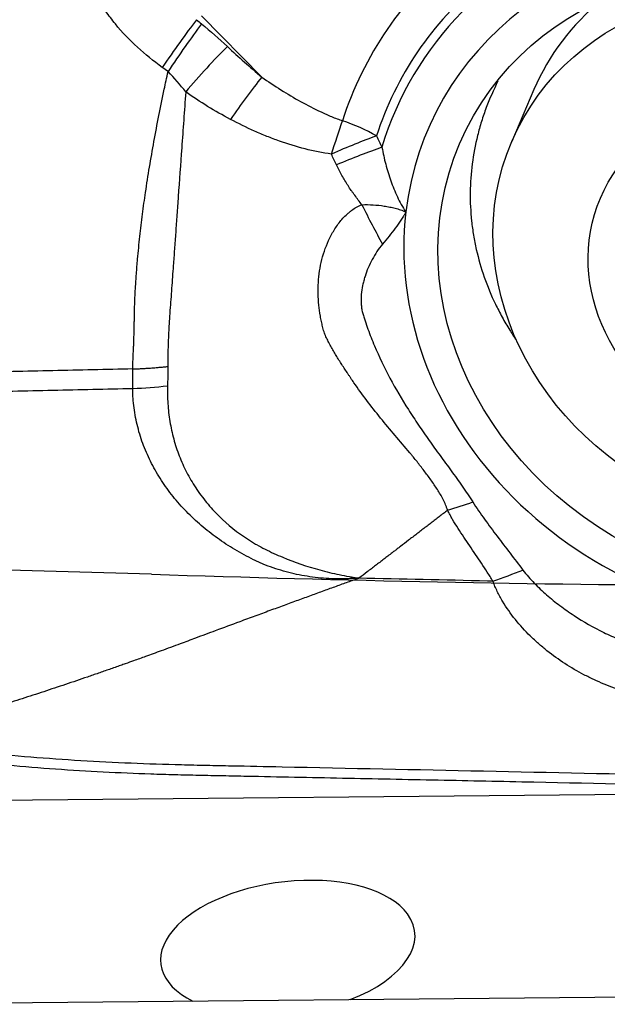
# Model space of a CAD drawing. Units: millimetres. Extents: x 134 to 365, y 162 to 322.
# Drawn here: x 282 to 287, y 255 to 264 of the extents above; entities that cross this region are included whole.
import ezdxf

# ---------------------------------------------------------------- set-up
doc = ezdxf.new("R2010")
doc.units = ezdxf.units.MM
doc.layers.add('1', color=4, linetype='Continuous')
doc.layers.add('CUT', color=1, linetype='Continuous')

msp = doc.modelspace()

# ---------------------------------------------------------------- linework, layer by layer
at = {"layer": '1'}
for p, q in [((283.2801, 264.3671), (283.833, 263.8049)), ((286.3261, 263.6902), (286.1229, 263.2148)), ((286.3261, 263.6902), (286.326, 263.69)), ((290.0838, 257.2575), (280.2931, 257.1637)), ((280.1586, 255.3076), (291.7565, 255.4187))]:
    msp.add_line(p, q, dxfattribs=at)
for centre, major_axis, ratio, start_param, end_param in [((288.5821, 261.9713), (3.5329, -1.5099), 0.876154, 2.380721, 3.242348), ((288.5707, 261.9446), (3.2184, -1.3755), 0.876154, 1.976723, 3.394766), ((288.5991, 262.011), (-3.9216, 1.6761), 0.876154, 5.863748, 6.36373), ((288.5877, 261.9843), (3.6071, -1.5416), 0.876154, 2.722155, 3.222138), ((288.8548, 262.6094), (-2.5287, 1.0807), 0.876154, 5.856997, 6.283185), ((282.9995, 263.852), (-0.5619, -0.8272), 0.088149, 4.155638, 4.722021), ((283.6435, 263.3616), (-0.5733, -0.8194), 0.112148, 4.22108, 4.722652), ((284.3826, 262.962), (0.3288, 0.9444), 0.037799, 4.872178, 5.21406), ((284.3826, 262.962), (-0.9517, 0.307), 0.480469, 4.319087, 4.668152), ((284.3826, 262.962), (-0.9133, -0.4074), 0.091195, 4.091635, 4.57578), ((284.4313, 262.8517), (-0.9163, -0.4004), 0.102621, 4.087476, 4.573639), ((284.856, 262.953), (-0.6282, 1.3621), 0.154783, 1.734254, 2.019535), ((288.5707, 261.9446), (-3.2184, 1.3755), 0.876154, 0.253173, 1.976723), ((284.071, 255.8254), (-1.1629, -0.1526), 0.515199, 3.417433, 6.945246), ((284.071, 255.8254), (-1.1629, -0.1526), 0.515199, 2.016283, 3.417433)]:
    msp.add_ellipse(centre, major_axis=major_axis, ratio=ratio, start_param=start_param, end_param=end_param, dxfattribs=at)
for centre, major_axis in [((288.5707, 261.9446), (2.9253, -1.2502)), ((288.6517, 262.134), (2.5287, -1.0807)), ((288.5896, 261.9889), (1.6552, -0.7074))]:
    msp.add_ellipse(centre, major_axis=major_axis, ratio=0.876154, dxfattribs=at)
for points, knots in [([(282.9211, 263.8935), (282.8418, 263.9523), (282.7653, 264.0139), (282.6215, 264.1458), (282.554, 264.2161), (282.4612, 264.3299), (282.4317, 264.3692), (282.3757, 264.4508), (282.3497, 264.4925), (282.2773, 264.6206), (282.2368, 264.7097), (282.2048, 264.8031)], [0, 0, 0, 0, 0.25, 0.25, 0.5, 0.5, 0.625, 0.625, 0.75, 0.75, 1, 1, 1, 1]), ([(283.2811, 264.2926), (283.2333, 264.2286), (283.1825, 264.1583), (283.0787, 264.0107), (283.0258, 263.9333), (282.9739, 263.8554)], [0, 0, 0, 0, 0.5, 0.5, 1, 1, 1, 1]), ([(283.518, 264.0848), (283.4568, 264.0249), (283.3926, 263.9584), (283.2635, 263.8176), (283.1987, 263.7435), (283.1363, 263.6687)], [0, 0, 0, 0, 0.5, 0.5, 1, 1, 1, 1]), ([(283.518, 264.0848), (283.5693, 264.037), (283.6211, 263.9897), (283.7261, 263.8964), (283.7791, 263.8502), (283.833, 263.8049)], [0, 0, 0, 0, 0.5, 0.5, 1, 1, 1, 1]), ([(282.6516, 261.1302), (282.6517, 261.1371), (282.6519, 261.1509), (282.6522, 261.1716), (282.6528, 261.1924), (282.6534, 261.2133), (282.6541, 261.2343), (282.655, 261.2554), (282.656, 261.2765), (282.6571, 261.2977), (282.6583, 261.3173), (282.6593, 261.3367), (282.66, 261.357), (282.6608, 261.3815), (282.6616, 261.4102), (282.6625, 261.443), (282.6634, 261.4762), (282.6642, 261.5099), (282.6649, 261.5444), (282.6656, 261.5835), (282.6664, 261.6327), (282.6676, 261.6877), (282.6704, 261.7693), (282.6755, 261.8728), (282.6842, 262.0031), (282.6971, 262.161), (282.7153, 262.3436), (282.7397, 262.5476), (282.769, 262.7592), (282.8039, 262.9809), (282.8447, 263.2153), (282.8899, 263.4534), (282.9278, 263.6395), (282.9562, 263.7738), (282.9679, 263.8277), (282.9739, 263.8552)], [0, 0, 0, 0, 0.008242, 0.016484, 0.024723, 0.032963, 0.041201, 0.049439, 0.057677, 0.065914, 0.074152, 0.080451, 0.088296, 0.097685, 0.10862, 0.121099, 0.13512, 0.146336, 0.159276, 0.173937, 0.190315, 0.214229, 0.235007, 0.280636, 0.328099, 0.377412, 0.452558, 0.526179, 0.598298, 0.68169, 0.766602, 0.853035, 0.940976, 0.96991, 1, 1, 1, 1]), ([(283.833, 263.8049), (283.8905, 263.7646), (284.0073, 263.6869), (284.1277, 263.6154), (284.2501, 263.5475), (284.3124, 263.5154), (284.4079, 263.4709), (284.4401, 263.4566), (284.5053, 263.4297), (284.5384, 263.4169), (284.572, 263.4052)], [0, 0, 0, 0, 0.25, 0.5, 0.5, 0.75, 0.75, 0.875, 0.875, 1, 1, 1, 1]), ([(285.9959, 263.7666), (285.9558, 263.6876), (285.9202, 263.6071), (285.8736, 263.4833), (285.8518, 263.4201), (285.8328, 263.3561), (285.8207, 263.3131), (285.815, 263.2915), (285.788, 263.1834), (285.7717, 263.0967), (285.7493, 262.923), (285.7372, 262.7488), (285.7454, 262.5739), (285.7595, 262.4424), (285.7655, 262.3984), (285.78, 262.3114), (285.7885, 262.2682), (285.8177, 262.1395), (285.8663, 261.9704), (285.9343, 261.8061), (285.9926, 261.6847), (286.0132, 261.6446), (286.0569, 261.5648), (286.0799, 261.5255), (286.1228, 261.4562), (286.1425, 261.4259), (286.1627, 261.396)], [0, 0, 0, 0, 0.105095, 0.105095, 0.158388, 0.185035, 0.185035, 0.211682, 0.211682, 0.318269, 0.318269, 0.424856, 0.531443, 0.531443, 0.584737, 0.584737, 0.63803, 0.63803, 0.744617, 0.851204, 0.851204, 0.904498, 0.904498, 0.957792, 0.957792, 1, 1, 1, 1]), ([(283.1363, 263.6686), (283.1363, 263.6685), (283.1237, 263.4974), (283.1007, 263.1774), (283.0742, 262.8021), (283.0557, 262.5446), (283.0442, 262.3839), (283.033, 262.2288), (283.0232, 262.0926), (283.0145, 261.9736), (283.0069, 261.8703), (282.9994, 261.7681), (282.9927, 261.6787), (282.9874, 261.6028), (282.9835, 261.5408), (282.9803, 261.4819), (282.9776, 261.4261), (282.9755, 261.3733), (282.974, 261.3235), (282.9729, 261.2766), (282.9724, 261.2328), (282.9723, 261.1919), (282.9725, 261.1658), (282.9727, 261.1531)], [0, 0, 0, 0, 0.000164, 0.199751, 0.37367, 0.438509, 0.501324, 0.562168, 0.621066, 0.662344, 0.703439, 0.744359, 0.785113, 0.811528, 0.836852, 0.861085, 0.884222, 0.906264, 0.927209, 0.947055, 0.965803, 0.983451, 1, 1, 1, 1]), ([(283.5458, 263.4175), (283.4745, 263.4551), (283.405, 263.4951), (283.2686, 263.579), (283.2018, 263.623), (283.1363, 263.6687)], [0, 0, 0, 0, 0.5, 0.5, 1, 1, 1, 1]), ([(284.4702, 263.1), (284.3882, 263.1105), (284.3079, 263.1268), (284.1497, 263.1671), (284.0718, 263.1913), (283.9563, 263.2323), (283.9181, 263.2468), (283.842, 263.2773), (283.8042, 263.2933), (283.6917, 263.3433), (283.6181, 263.3793), (283.5458, 263.4175)], [0, 0, 0, 0, 0.25, 0.25, 0.5, 0.5, 0.625, 0.625, 0.75, 0.75, 1, 1, 1, 1]), ([(284.9341, 263.1622), (284.9433, 263.1096), (284.9546, 263.0577), (284.9748, 262.9808), (284.9821, 262.9554), (284.9976, 262.9048), (285.006, 262.8797), (285.0237, 262.8299), (285.033, 262.8052), (285.0529, 262.7562), (285.0635, 262.7318), (285.0859, 262.6839), (285.0978, 262.6603), (285.1236, 262.6142), (285.1374, 262.5916), (285.153, 262.5699)], [0, 0, 0, 0, 0.25, 0.25, 0.375, 0.375, 0.5, 0.5, 0.625, 0.625, 0.75, 0.75, 0.875, 0.875, 1, 1, 1, 1]), ([(284.7502, 262.6354), (284.7388, 262.6494), (284.7278, 262.6637), (284.7064, 262.6926), (284.6957, 262.7072), (284.6796, 262.7289), (284.6743, 262.7361), (284.6675, 262.7452), (284.6662, 262.747), (284.6635, 262.7506), (284.6621, 262.7524), (284.6581, 262.7578), (284.6555, 262.7615), (284.6427, 262.7801), (284.6328, 262.7952), (284.6136, 262.8257), (284.6041, 262.841), (284.5854, 262.872), (284.5762, 262.8875), (284.5494, 262.9347), (284.5327, 262.967), (284.5173, 263.0002)], [0, 0, 0, 0, 0.125, 0.125, 0.25, 0.25, 0.3125, 0.3125, 0.328125, 0.328125, 0.34375, 0.34375, 0.375, 0.375, 0.5, 0.5, 0.625, 0.625, 0.75, 0.75, 1, 1, 1, 1]), ([(285.5352, 259.8352), (285.5349, 259.8362), (285.5345, 259.8373), (285.5339, 259.8395), (285.5328, 259.8428), (285.5304, 259.8503), (285.5251, 259.8652), (285.5202, 259.8777), (285.5098, 259.9023), (285.5022, 259.9184), (285.478, 259.9656), (285.4601, 259.9959), (285.4223, 260.0552), (285.4024, 260.0842), (285.3616, 260.1414), (285.3406, 260.1697), (285.3087, 260.2116), (285.298, 260.2256), (285.2765, 260.2533), (285.2657, 260.2672), (285.244, 260.2947), (285.2331, 260.3084), (285.2166, 260.3288), (285.2111, 260.3356), (285.2026, 260.3456), (285.1998, 260.3489), (285.1942, 260.3557), (285.1914, 260.359), (285.1436, 260.4159), (285.0982, 260.4687), (285.0085, 260.5745), (284.9642, 260.6275), (284.8778, 260.7338), (284.8357, 260.7872), (284.7541, 260.895), (284.7147, 260.9493), (284.6674, 261.0179), (284.6581, 261.0317), (284.6442, 261.0524), (284.6395, 261.0592), (284.6305, 261.0732), (284.6259, 261.0801), (284.6028, 261.1145), (284.5846, 261.1421), (284.5578, 261.1837), (284.5489, 261.1976), (284.5315, 261.2255), (284.5229, 261.2395), (284.506, 261.2677), (284.4977, 261.2819), (284.4814, 261.3104), (284.4733, 261.3246), (284.4577, 261.3534), (284.4501, 261.3678), (284.4387, 261.3895), (284.435, 261.3967), (284.4277, 261.4112), (284.4241, 261.4185), (284.4139, 261.4405), (284.4078, 261.4554), (284.4005, 261.4786), (284.3985, 261.4865), (284.3943, 261.5022), (284.3923, 261.5102), (284.3864, 261.5341), (284.3826, 261.5502), (284.3757, 261.5827), (284.3725, 261.5991), (284.3638, 261.6485), (284.3592, 261.682), (284.3525, 261.7499), (284.3503, 261.7842), (284.3488, 261.8533), (284.3494, 261.8881), (284.3558, 261.9932), (284.3662, 262.0632), (284.401, 262.2019), (284.4251, 262.2688), (284.4725, 262.3643), (284.4902, 262.3954), (284.52, 262.4406), (284.5305, 262.4555), (284.5524, 262.4842), (284.564, 262.4981), (284.5884, 262.5246), (284.6013, 262.5371), (284.6216, 262.5552), (284.6284, 262.5611), (284.6389, 262.5697), (284.6425, 262.5726), (284.6468, 262.5763), (284.6476, 262.577), (284.6494, 262.5785), (284.6503, 262.5792), (284.6529, 262.5812), (284.6546, 262.5827), (284.6705, 262.5951), (284.6854, 262.605), (284.709, 262.6176), (284.7171, 262.6214), (284.7334, 262.6287), (284.7418, 262.6322), (284.7502, 262.6354)], [0, 0, 0, 0, 0.000977, 0.000977, 0.001953, 0.003906, 0.007813, 0.015625, 0.015625, 0.03125, 0.03125, 0.0625, 0.0625, 0.09375, 0.09375, 0.125, 0.125, 0.140625, 0.140625, 0.15625, 0.15625, 0.171875, 0.171875, 0.179688, 0.179688, 0.183594, 0.183594, 0.1875, 0.1875, 0.25, 0.25, 0.3125, 0.3125, 0.375, 0.375, 0.4375, 0.4375, 0.453125, 0.453125, 0.460937, 0.460937, 0.46875, 0.46875, 0.5, 0.5, 0.515625, 0.515625, 0.53125, 0.53125, 0.546875, 0.546875, 0.5625, 0.5625, 0.578125, 0.578125, 0.585937, 0.585937, 0.59375, 0.59375, 0.609375, 0.609375, 0.617187, 0.617187, 0.625, 0.625, 0.640625, 0.640625, 0.65625, 0.65625, 0.6875, 0.6875, 0.71875, 0.71875, 0.75, 0.75, 0.8125, 0.8125, 0.875, 0.875, 0.90625, 0.90625, 0.921875, 0.921875, 0.9375, 0.9375, 0.953125, 0.953125, 0.960938, 0.960938, 0.964844, 0.964844, 0.96582, 0.96582, 0.966797, 0.966797, 0.96875, 0.96875, 0.984375, 0.984375, 0.992188, 0.992188, 1, 1, 1, 1]), ([(284.7502, 262.6354), (284.8192, 262.6381), (284.8872, 262.6336), (284.9714, 262.6206), (284.9882, 262.6176), (285.0218, 262.6109), (285.0385, 262.6071), (285.0719, 262.5987), (285.0885, 262.5941), (285.1131, 262.5861), (285.1213, 262.5832), (285.1334, 262.5786), (285.1374, 262.577), (285.1452, 262.5734), (285.1491, 262.5717), (285.153, 262.5699)], [0, 0, 0, 0, 0.5, 0.5, 0.625, 0.625, 0.75, 0.75, 0.875, 0.875, 0.9375, 0.9375, 0.96875, 0.96875, 1, 1, 1, 1]), ([(285.153, 262.5699), (285.1496, 262.5634), (285.1461, 262.5569), (285.1409, 262.5471), (285.1391, 262.5438), (285.1353, 262.5374), (285.1334, 262.5343), (285.1238, 262.5184), (285.1158, 262.5059), (285.091, 262.4686), (285.0735, 262.4441), (285.0372, 262.3955), (285.0184, 262.3713), (284.9794, 262.3229), (284.9592, 262.2987), (284.9386, 262.2745)], [0, 0, 0, 0, 0.0625, 0.0625, 0.09375, 0.09375, 0.125, 0.125, 0.25, 0.25, 0.5, 0.5, 0.75, 0.75, 1, 1, 1, 1]), ([(284.9386, 262.2745), (284.9201, 262.2528), (284.9036, 262.23), (284.8724, 262.1829), (284.858, 262.1585), (284.8312, 262.1085), (284.8189, 262.0828), (284.7968, 262.0308), (284.787, 262.0043), (284.7742, 261.964), (284.7702, 261.9504), (284.763, 261.9231), (284.7598, 261.9093), (284.7513, 261.868), (284.7471, 261.8402), (284.7424, 261.7845), (284.7419, 261.7568), (284.7443, 261.7155), (284.7457, 261.7019), (284.7495, 261.6748), (284.752, 261.6614), (284.7568, 261.6417), (284.7586, 261.6352), (284.7625, 261.6223), (284.7644, 261.6158), (284.7705, 261.5965), (284.7747, 261.5837), (284.7875, 261.5453), (284.7965, 261.5198), (284.8244, 261.4434), (284.8443, 261.3929), (284.908, 261.2427), (284.9555, 261.144), (285.0593, 260.9492), (285.1157, 260.853), (285.2061, 260.7102), (285.2372, 260.6629), (285.3007, 260.5688), (285.3331, 260.5221), (285.399, 260.4289), (285.4324, 260.3825), (285.4999, 260.2898), (285.534, 260.2435), (285.6019, 260.1504), (285.6358, 260.1036), (285.7023, 260.0088), (285.7348, 259.9608), (285.7661, 259.9116)], [0, 0, 0, 0, 0.03125, 0.03125, 0.0625, 0.0625, 0.09375, 0.09375, 0.125, 0.125, 0.140625, 0.140625, 0.15625, 0.15625, 0.1875, 0.1875, 0.21875, 0.21875, 0.234375, 0.234375, 0.25, 0.25, 0.257812, 0.257812, 0.265625, 0.265625, 0.28125, 0.28125, 0.3125, 0.3125, 0.375, 0.375, 0.5, 0.5, 0.625, 0.625, 0.6875, 0.6875, 0.75, 0.75, 0.8125, 0.8125, 0.875, 0.875, 0.9375, 0.9375, 1, 1, 1, 1]), ([(282.9727, 261.153), (282.9728, 261.1382), (282.9726, 261.1234), (282.9719, 261.0938), (282.9716, 261.079), (282.9711, 261.0494), (282.9708, 261.0346), (282.9704, 261.0049), (282.97, 260.9901), (282.9697, 260.9753)], [0, 0, 0, 0, 0.25, 0.25, 0.5, 0.5, 0.75, 0.75, 1, 1, 1, 1]), ([(282.6504, 260.952), (282.6504, 260.9669), (282.6505, 260.9817), (282.6506, 261.0114), (282.6508, 261.0411), (282.651, 261.0708), (282.6513, 261.1005), (282.6516, 261.1154), (282.6516, 261.1302)], [0, 0, 0, 0, 0.25, 0.25, 0.5, 0.75, 0.75, 1, 1, 1, 1]), ([(282.9697, 260.9753), (282.9693, 260.9616), (282.969, 260.9479), (282.9688, 260.9205), (282.9689, 260.9068), (282.9697, 260.8658), (282.9708, 260.8386), (282.9761, 260.7569), (282.9822, 260.7027), (282.9956, 260.6218), (283.0007, 260.5948), (283.0124, 260.5413), (283.0189, 260.5148), (283.0403, 260.436), (283.0573, 260.3844), (283.0966, 260.2831), (283.1189, 260.2335), (283.169, 260.1361), (283.1968, 260.0884), (283.2429, 260.0183), (283.259, 259.9951), (283.2924, 259.9498), (283.3097, 259.9276), (283.3632, 259.8625), (283.4012, 259.821), (283.5217, 259.7021), (283.6111, 259.6303), (283.7224, 259.5586), (283.735, 259.5507), (283.7602, 259.5354), (283.7983, 259.5128), (283.8372, 259.4918), (283.8897, 259.4652), (283.9163, 259.4525), (283.97, 259.4278), (283.9971, 259.416), (284.1337, 259.3588), (284.2469, 259.3198), (284.3937, 259.2801), (284.4233, 259.2726), (284.4826, 259.2584), (284.5124, 259.2518), (284.5722, 259.2394), (284.6022, 259.2336), (284.6473, 259.2254), (284.6699, 259.2215), (284.6926, 259.2178), (284.7077, 259.2153), (284.7153, 259.2142), (284.7228, 259.213)], [0, 0, 0, 0, 0.015625, 0.015625, 0.03125, 0.03125, 0.0625, 0.0625, 0.125, 0.125, 0.15625, 0.15625, 0.1875, 0.1875, 0.25, 0.25, 0.3125, 0.3125, 0.375, 0.375, 0.40625, 0.40625, 0.4375, 0.4375, 0.5, 0.5, 0.625, 0.625, 0.640625, 0.640625, 0.65625, 0.6875, 0.6875, 0.71875, 0.71875, 0.75, 0.75, 0.875, 0.875, 0.90625, 0.90625, 0.9375, 0.9375, 0.96875, 0.96875, 0.984375, 0.992188, 0.992188, 1, 1, 1, 1]), ([(284.7228, 259.213), (284.7144, 259.2124), (284.7061, 259.2117), (284.6893, 259.2107), (284.6642, 259.2092), (284.639, 259.2081), (284.5887, 259.2065), (284.5552, 259.2062), (284.4551, 259.2076), (284.3889, 259.2119), (284.2576, 259.2273), (284.1925, 259.2386), (284.0958, 259.2606), (284.0636, 259.2688), (283.9997, 259.287), (283.9682, 259.2969), (283.906, 259.3183), (283.8754, 259.3298), (283.8377, 259.3452), (283.8302, 259.3483), (283.8152, 259.3547), (283.8077, 259.3578), (283.7929, 259.3646), (283.7856, 259.3681), (283.771, 259.3752), (283.7346, 259.393), (283.6986, 259.4117), (283.6417, 259.4427), (283.6136, 259.4587), (283.5308, 259.5082), (283.4775, 259.543), (283.3751, 259.6165), (283.3259, 259.6552), (283.2313, 259.7363), (283.186, 259.7787), (283.1212, 259.8455), (283.1001, 259.8682), (283.059, 259.9147), (282.9995, 259.9855), (282.9462, 260.0591), (282.8807, 260.1598), (282.8507, 260.2115), (282.7964, 260.3175), (282.772, 260.3718), (282.7401, 260.4554), (282.7302, 260.4837), (282.7119, 260.5409), (282.7037, 260.5697), (282.6815, 260.6565), (282.6703, 260.7149), (282.6587, 260.8032), (282.6558, 260.8328), (282.6527, 260.8773), (282.6519, 260.8922), (282.6508, 260.9221), (282.6505, 260.9371), (282.6504, 260.952)], [0, 0, 0, 0, 0.007813, 0.007813, 0.015625, 0.03125, 0.03125, 0.0625, 0.0625, 0.125, 0.125, 0.1875, 0.1875, 0.21875, 0.21875, 0.25, 0.25, 0.28125, 0.28125, 0.289063, 0.289063, 0.296875, 0.296875, 0.304688, 0.304688, 0.3125, 0.34375, 0.34375, 0.375, 0.375, 0.4375, 0.4375, 0.5, 0.5, 0.5625, 0.5625, 0.59375, 0.59375, 0.625, 0.6875, 0.6875, 0.75, 0.75, 0.8125, 0.8125, 0.84375, 0.84375, 0.875, 0.875, 0.9375, 0.9375, 0.96875, 0.96875, 0.984375, 0.984375, 1, 1, 1, 1]), ([(285.766, 259.9116), (285.8004, 259.8574), (285.8369, 259.8046), (285.9118, 259.7001), (285.9503, 259.6484), (286.0281, 259.5451), (286.0674, 259.4936), (286.1464, 259.3903), (286.186, 259.3385), (286.2258, 259.2865)], [0, 0, 0, 0, 0.25, 0.25, 0.5, 0.5, 0.75, 0.75, 1, 1, 1, 1]), ([(285.5352, 259.8351), (285.5346, 259.8347), (285.5278, 259.8295), (285.5086, 259.8147), (285.4838, 259.7956), (285.4589, 259.7765), (285.4341, 259.7574), (285.4091, 259.7383), (285.3842, 259.7191), (285.3655, 259.7047), (285.3468, 259.6904), (285.328, 259.676), (285.3092, 259.6616), (285.2905, 259.6472), (285.2717, 259.6328), (285.2466, 259.6136), (285.2216, 259.5943), (285.1965, 259.5751), (285.1588, 259.5462), (285.1179, 259.5149), (285.0801, 259.486), (285.0644, 259.4739), (285.0486, 259.4619), (285.0297, 259.4474), (285.0076, 259.4305), (284.9887, 259.416), (284.9697, 259.4015), (284.9508, 259.387), (284.9318, 259.3725), (284.9065, 259.3532), (284.8812, 259.3339), (284.8559, 259.3145), (284.8369, 259.3), (284.8179, 259.2855), (284.7799, 259.2565), (284.7482, 259.2323), (284.7228, 259.213)], [0, 0, 0, 0, 0.002164, 0.025369, 0.07178, 0.094986, 0.118191, 0.164602, 0.187808, 0.211013, 0.234219, 0.257424, 0.28063, 0.303835, 0.327041, 0.350246, 0.396657, 0.419863, 0.443068, 0.53589, 0.570698, 0.582301, 0.593904, 0.628712, 0.651918, 0.675123, 0.698329, 0.721534, 0.74474, 0.767945, 0.814356, 0.837562, 0.860767, 0.883973, 0.907178, 1, 1, 1, 1]), ([(285.9502, 259.1855), (285.9459, 259.1924), (285.9416, 259.1993), (285.933, 259.2131), (285.9201, 259.2338), (285.8897, 259.2817), (285.8632, 259.3224), (285.8098, 259.4032), (285.7735, 259.4563), (285.7013, 259.5626), (285.6654, 259.6157), (285.614, 259.6965), (285.5973, 259.7237), (285.5732, 259.765), (285.5614, 259.7858), (285.55, 259.8069), (285.5425, 259.821), (285.5388, 259.8281), (285.5351, 259.8351)], [0, 0, 0, 0, 0.03125, 0.03125, 0.0625, 0.125, 0.25, 0.25, 0.5, 0.5, 0.75, 0.75, 0.875, 0.875, 0.9375, 0.96875, 0.96875, 1, 1, 1, 1]), ([(286.2257, 259.2865), (286.2416, 259.2657), (286.2582, 259.2455), (286.2926, 259.206), (286.3103, 259.1867), (286.3649, 259.1302), (286.403, 259.0944), (286.4817, 259.0257), (286.5225, 258.9929), (286.5854, 258.9456), (286.6066, 258.9302), (286.6495, 258.9002), (286.6712, 258.8855), (286.7806, 258.814), (286.8713, 258.7624), (287.0119, 258.6927), (287.0595, 258.6708), (287.1562, 258.6296), (287.205, 258.6104), (287.3528, 258.5571), (287.4532, 258.5271), (287.6065, 258.4911), (287.6579, 258.4807), (287.7611, 258.463), (287.8128, 258.4559), (287.9167, 258.4451), (287.9688, 258.4415), (288.0736, 258.4385), (288.1259, 258.4392), (288.204, 258.4444), (288.23, 258.4468), (288.2818, 258.4535), (288.3076, 258.4578), (288.3458, 258.4662), (288.3584, 258.4693), (288.3834, 258.4765), (288.3958, 258.4805), (288.4202, 258.49), (288.4322, 258.4953), (288.4491, 258.505), (288.4546, 258.5085), (288.4651, 258.5164), (288.47, 258.5207), (288.4744, 258.5257)], [0, 0, 0, 0, 0.03125, 0.03125, 0.0625, 0.0625, 0.125, 0.125, 0.1875, 0.1875, 0.21875, 0.21875, 0.25, 0.25, 0.375, 0.375, 0.4375, 0.4375, 0.5, 0.5, 0.625, 0.625, 0.6875, 0.6875, 0.75, 0.75, 0.8125, 0.8125, 0.875, 0.875, 0.90625, 0.90625, 0.9375, 0.9375, 0.953125, 0.953125, 0.96875, 0.96875, 0.984375, 0.984375, 0.992187, 0.992187, 1, 1, 1, 1]), ([(284.7228, 259.213), (284.6887, 259.2006), (284.6188, 259.1754), (284.5117, 259.1365), (284.3998, 259.0959), (284.2832, 259.0533), (284.1618, 259.009), (284.0356, 258.9628), (283.9047, 258.9148), (283.7691, 258.8649), (283.6028, 258.8034), (283.4212, 258.7358), (283.2396, 258.6681), (283.0737, 258.6066), (282.921, 258.5504), (282.7787, 258.4985), (282.6695, 258.4592), (282.5934, 258.4322), (282.5197, 258.4061), (282.4377, 258.3772), (282.3363, 258.3418), (282.2354, 258.307), (282.1348, 258.2726), (282.0347, 258.2388), (281.935, 258.2055), (281.8356, 258.1726), (281.7367, 258.1403), (281.6381, 258.1083), (281.5399, 258.0769), (281.4176, 258.0381), (281.2628, 257.9897), (281.0675, 257.9298), (280.8477, 257.8632), (280.6037, 257.7895), (280.433, 257.7377), (280.3436, 257.7105)], [0, 0, 0, 0, 0.023416, 0.047925, 0.07353, 0.100231, 0.12803, 0.156928, 0.18692, 0.217981, 0.25008, 0.301306, 0.342955, 0.375121, 0.415399, 0.447937, 0.472879, 0.49026, 0.50008, 0.523321, 0.546445, 0.569457, 0.592362, 0.615165, 0.637868, 0.660475, 0.682988, 0.70541, 0.727749, 0.75001, 0.788905, 0.833363, 0.883405, 0.938988, 1, 1, 1, 1]), ([(285.9501, 259.1855), (285.9333, 259.1859), (285.5242, 259.1952), (285.1155, 259.2043), (284.7228, 259.213)], [0, 0, 0, 0, 0.041091, 1, 1, 1, 1]), ([(288.6512, 258.4546), (288.6392, 258.4222), (288.6222, 258.3929), (288.5965, 258.359), (288.5911, 258.3524), (288.58, 258.3394), (288.5742, 258.333), (288.5564, 258.3145), (288.544, 258.3028), (288.5052, 258.2697), (288.4776, 258.25), (288.4339, 258.2232), (288.419, 258.2147), (288.3887, 258.1988), (288.3734, 258.1913), (288.327, 258.1701), (288.2954, 258.1578), (288.2313, 258.1359), (288.1987, 258.1264), (288.1492, 258.114), (288.1326, 258.1102), (288.0991, 258.1032), (288.0823, 258.1), (288.0318, 258.0912), (287.9981, 258.0866), (287.897, 258.076), (287.8295, 258.0731), (287.6943, 258.0746), (287.6266, 258.079), (287.525, 258.0908), (287.4911, 258.0956), (287.4239, 258.1067), (287.3905, 258.113), (287.291, 258.1344), (287.2255, 258.1517), (287.0961, 258.1922), (287.0323, 258.2154), (286.9377, 258.2546), (286.9064, 258.2684), (286.8448, 258.2973), (286.8145, 258.3124), (286.7246, 258.3595), (286.6664, 258.3936), (286.5534, 258.4668), (286.4986, 258.5061), (286.4192, 258.5692), (286.3932, 258.5909), (286.3549, 258.6246), (286.3423, 258.6361), (286.3173, 258.6593), (286.3049, 258.6711), (286.244, 258.7309), (286.1982, 258.7811), (286.1133, 258.8868), (286.0742, 258.9422), (286.0304, 259.0157), (286.022, 259.0306), (286.0057, 259.0607), (285.99, 259.0911), (285.9722, 259.1299), (285.9607, 259.1575), (285.9561, 259.1695), (285.953, 259.1775), (285.9514, 259.1815), (285.95, 259.1855)], [0, 0, 0, 0, 0.03125, 0.03125, 0.039062, 0.039062, 0.046875, 0.046875, 0.0625, 0.0625, 0.09375, 0.09375, 0.109375, 0.109375, 0.125, 0.125, 0.15625, 0.15625, 0.1875, 0.1875, 0.203125, 0.203125, 0.21875, 0.21875, 0.25, 0.25, 0.3125, 0.3125, 0.375, 0.375, 0.40625, 0.40625, 0.4375, 0.4375, 0.5, 0.5, 0.5625, 0.5625, 0.59375, 0.59375, 0.625, 0.625, 0.6875, 0.6875, 0.75, 0.75, 0.78125, 0.78125, 0.796875, 0.796875, 0.8125, 0.8125, 0.875, 0.875, 0.9375, 0.9375, 0.953125, 0.953125, 0.96875, 0.984375, 0.992188, 0.996094, 0.996094, 1, 1, 1, 1]), ([(293.6006, 257.2443), (292.8635, 257.2688), (290.9016, 257.3282), (288.9348, 257.3757), (287.0924, 257.4169), (285.8636, 257.4433), (284.6338, 257.4687), (283.865, 257.4846), (283.7112, 257.4878), (283.4805, 257.4925), (283.3267, 257.4956), (283.1729, 257.499), (282.9423, 257.5048), (282.635, 257.5146), (282.3283, 257.5303), (281.8688, 257.5583), (281.5631, 257.5831), (281.1055, 257.6282), (280.9531, 257.6446), (280.6484, 257.6775), (280.496, 257.694), (280.3436, 257.7105)], [0, 0, 0, 0, 0.167317, 0.444878, 0.444878, 0.583659, 0.722439, 0.722439, 0.757134, 0.757134, 0.774482, 0.791829, 0.791829, 0.826524, 0.86122, 0.86122, 0.93061, 0.93061, 0.965305, 0.965305, 1, 1, 1, 1]), ([(293.5628, 257.1582), (293.4808, 257.1609), (293.3988, 257.1636), (292.7356, 257.1848), (292.1539, 257.2021), (290.4076, 257.2508), (289.242, 257.279), (287.4919, 257.3179), (286.9083, 257.3303), (286.0323, 257.3485), (285.7403, 257.3546), (285.156, 257.3665), (284.8638, 257.3724), (284.4254, 257.3813), (284.2793, 257.3842), (283.987, 257.3902), (283.8408, 257.3932), (283.6215, 257.3976), (283.5484, 257.3991), (283.4021, 257.402), (283.329, 257.4034), (283.1828, 257.4065), (283.1097, 257.4081), (282.9636, 257.412), (282.8905, 257.4141), (282.5256, 257.4266), (282.2344, 257.4416), (281.7988, 257.4721), (281.6538, 257.4837), (281.4366, 257.5029), (281.3643, 257.5096), (281.2196, 257.5236), (281.1474, 257.5309), (281.0751, 257.5384)], [0, 0, 0, 0, 0.019762, 0.019762, 0.159796, 0.159796, 0.439864, 0.439864, 0.579898, 0.579898, 0.649915, 0.649915, 0.719932, 0.719932, 0.754941, 0.754941, 0.789949, 0.789949, 0.807453, 0.807453, 0.824958, 0.824958, 0.842462, 0.842462, 0.859966, 0.859966, 0.929983, 0.929983, 0.964992, 0.964992, 0.982496, 0.982496, 1, 1, 1, 1])]:
    msp.add_open_spline(points, degree=3, knots=knots, dxfattribs=at)
for points, degree in [([(283.2345, 264.3311), (283.25, 264.3183), (283.2656, 264.3054), (283.2811, 264.2926)], 3), ([(283.2812, 264.2926), (283.3625, 264.2256), (283.4414, 264.1562), (283.518, 264.0848)], 3), ([(282.9738, 263.855), (282.9562, 263.8677), (282.9386, 263.8806), (282.9211, 263.8935)], 3), ([(283.1363, 263.6687), (283.0864, 263.7341), (283.0324, 263.7968), (282.9739, 263.8554)], 3), ([(284.8836, 263.2667), (284.9005, 263.2319), (284.9174, 263.1971), (284.9341, 263.1622)], 3), ([(284.5173, 263.0002), (284.5019, 263.0336), (284.4861, 263.0668), (284.4702, 263.1)], 3), ([(282.6516, 261.1302), (279.7235, 261.0649)], 1), ([(282.6504, 260.952), (282.7579, 260.9558), (282.8648, 260.9636), (282.9697, 260.9753)], 3), ([(279.7212, 260.8867), (282.6504, 260.952)], 1), ([(285.5352, 259.8352), (285.6122, 259.859), (285.6894, 259.8846), (285.7661, 259.9116)], 3), ([(285.9501, 259.1856), (286.0424, 259.2186), (286.1349, 259.2525), (286.2258, 259.2865)], 3)]:
    msp.add_open_spline(points, degree=degree, dxfattribs=at)
msp.add_rational_spline([(282.6516, 261.1302), (282.8141, 261.1357), (282.9727, 261.1531)], [1, 0.996697523195, 1], degree=2, dxfattribs=at)
at = {"layer": 'CUT'}
for centre, radius, start, end in [((277.7819, 103.3063), 156.0247, 88.148555, 88.79053), ((289.2126, 447.9068), 188.7653, 268.06012, 269.652002)]:
    msp.add_arc(centre, radius, start, end, dxfattribs=at)

doc.saveas('drawing.dxf')
